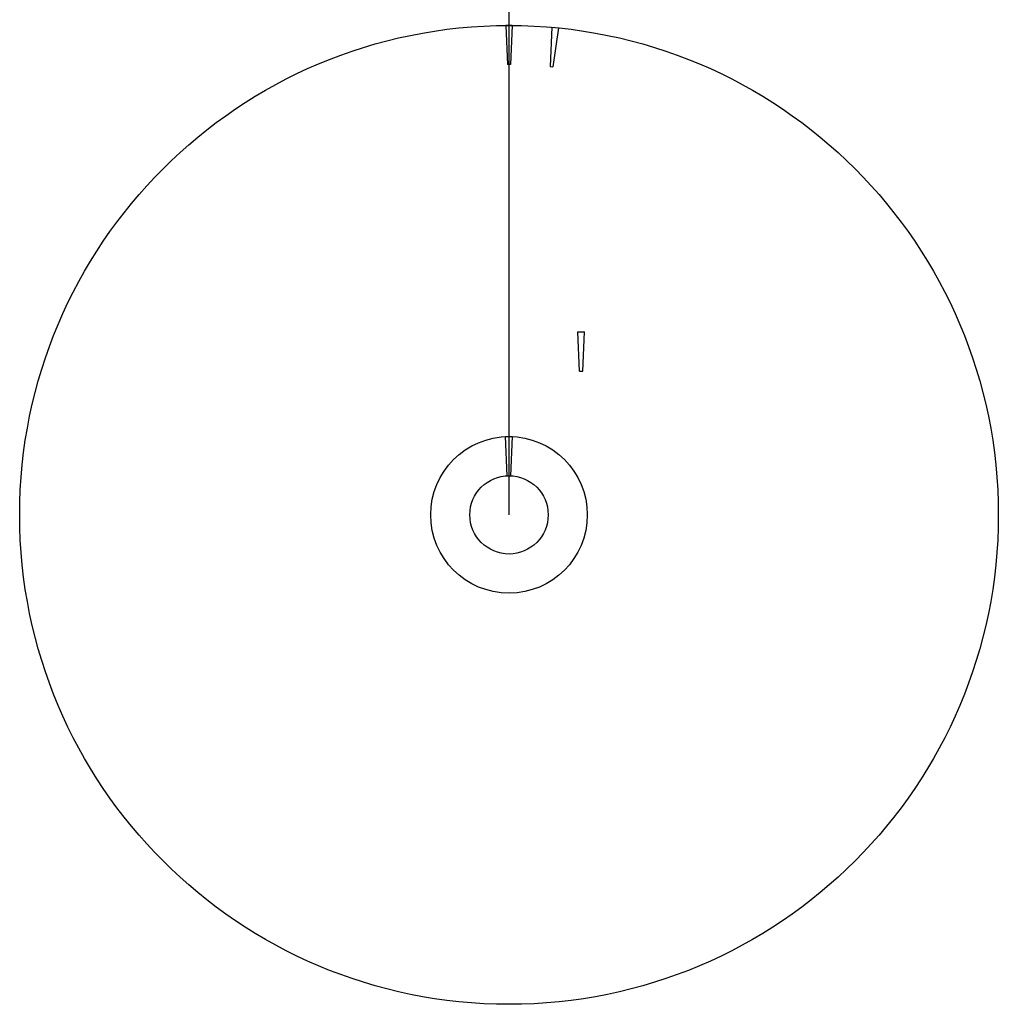
# Model space of a CAD drawing. Units: inches. Extents: x -1030 to 81, y -160 to 750.
# Drawn here: x -1030 to -430, y -160 to 443 of the extents above; entities that cross this region are included whole.
import ezdxf

# ---------------------------------------------------------------- set-up
doc = ezdxf.new("R2010")
doc.units = ezdxf.units.IN
doc.header["$MEASUREMENT"] = 0

# ---------------------------------------------------------------- blocks, each defined once
blk = doc.blocks.new("30' radius advantage wedge")
for p, q in [((249.74, 27.26), (245.74, 27.26)), ((245.74, 27.26), (246.87, 3.28)), ((249.74, 27.26), (248.6, 3.28)), ((248.6, 3.28), (246.87, 3.28))]:
    blk.add_line(p, q)
blk = doc.blocks.new('5 degree wedge at 4 foot outer radius')
for p, q in [((-687.01, 227.9), (-688.06, 251.88)), ((-688.06, 251.88), (-683.87, 251.88)), ((-684.92, 227.9), (-683.87, 251.88)), ((-687.01, 227.9), (-684.92, 227.9))]:
    blk.add_line(p, q)

msp = doc.modelspace()

# ---------------------------------------------------------------- linework, layer by layer
for p, q in [((-730.21, 139.78), (-730.21, 553.93)), ((-728.21, 439.77), (-729.35, 415.78)), ((-731.26, 163.76), (-732.31, 187.74)), ((-732.31, 187.74), (-728.12, 187.74)), ((-729.17, 163.76), (-728.12, 187.74)), ((-731.26, 163.76), (-729.17, 163.76))]:
    msp.add_line(p, q)
for radius in [300, 48, 24]:
    msp.add_circle((-730.21, 139.78), radius)

# ---------------------------------------------------------------- block references
for name, p in [("30' radius advantage wedge", (-977.95, 412.52)), ('5 degree wedge at 4 foot outer radius', (0, 0))]:
    msp.add_blockref(name, p)
at = {"xscale": -1, "rotation": 354.5587755032994}
msp.add_blockref("30' radius advantage wedge", (-457.84, 387.8), dxfattribs=at)

doc.saveas('drawing.dxf')
